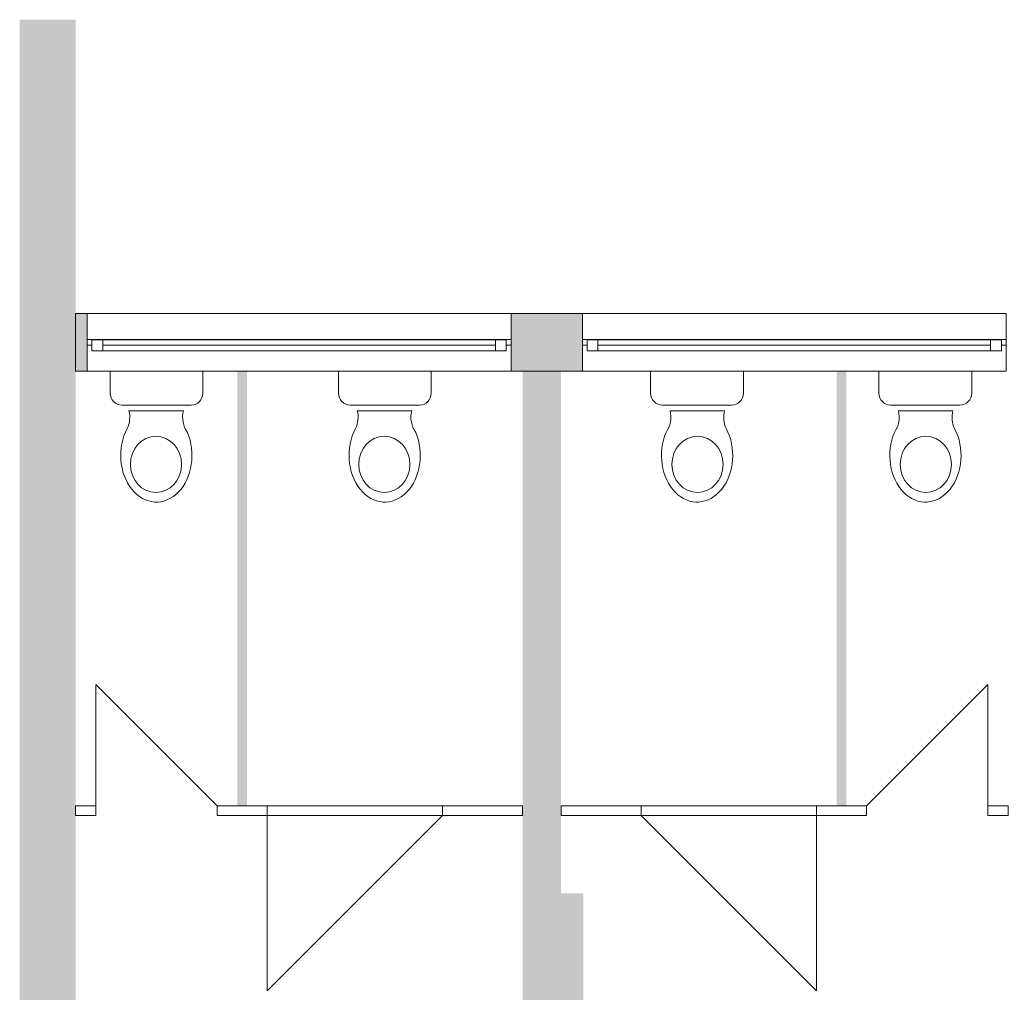
# Model space of a CAD drawing. Units: metres. Extents: x -51 to 92, y -31 to 47.
# Drawn here: x 60 to 66, y -2 to 3 of the extents above; entities that cross this region are included whole.
import ezdxf

# ---------------------------------------------------------------- set-up
doc = ezdxf.new("R2010")
doc.units = ezdxf.units.M
doc.linetypes.add('AUSGEZOGEN', pattern=[0])
doc.layers.add('Standard', color=7, linetype='AUSGEZOGEN', lineweight=25)
doc.layers.add('Wand', color=7, linetype='AUSGEZOGEN', lineweight=50)

msp = doc.modelspace()

# ---------------------------------------------------------------- hatches: boundary and pattern name
at = {"layer": 'Wand', "linetype": 'AUSGEZOGEN', "lineweight": 13}
for points in [[(60.7283, -6.026), (60.7283, 0.104), (60.7283, 0.154), (60.7283, 3.479), (60.4383, 3.479), (60.4383, -6.026)], [(60.7283, -6.026), (60.7283, 0.104), (60.7283, 0.154), (60.7283, 3.479), (60.4383, 3.479), (60.4383, -6.026)], [(60.7883, 1.654), (60.7883, 1.954), (60.7283, 1.954), (60.7283, 1.654)], [(60.7883, 1.654), (60.7883, 1.954), (60.7283, 1.954), (60.7283, 1.654)], [(62.9883, 1.654), (63.3583, 1.654), (63.3583, 1.954), (62.9883, 1.954)], [(62.9883, 1.654), (63.3583, 1.654), (63.3583, 1.954), (62.9883, 1.954)], [(63.2483, -5.726), (63.2483, 1.654), (63.0483, 1.654), (63.0483, -5.726)], [(63.2483, -5.726), (63.2483, 1.654), (63.0483, 1.654), (63.0483, -5.726)]]:
    msp.add_hatch(color=252, dxfattribs=at).paths.add_polyline_path(points)

# ---------------------------------------------------------------- linework, layer by layer
at = {"layer": 'Standard', "color": 7, "linetype": 'AUSGEZOGEN', "lineweight": 13}
for p, q in [((60.7883, 1.819), (60.8133, 1.819)), ((60.7883, 1.789), (60.7883, 1.819)), ((60.7883, 1.819), (60.8133, 1.819)), ((60.7883, 1.789), (60.7883, 1.819)), ((60.8133, 1.789), (60.7883, 1.789)), ((60.8133, 1.789), (60.7883, 1.789)), ((60.8133, 1.819), (60.8133, 1.789)), ((62.9633, 1.819), (60.8133, 1.819)), ((60.8133, 1.819), (60.8133, 1.789)), ((62.9633, 1.819), (60.8133, 1.819)), ((60.8693, 1.817), (60.8133, 1.817)), ((60.8133, 1.817), (60.8133, 1.761)), ((60.8693, 1.817), (60.8133, 1.817)), ((60.8133, 1.817), (60.8133, 1.761)), ((60.8693, 1.761), (60.8693, 1.817)), ((62.9073, 1.817), (60.8693, 1.817)), ((60.8693, 1.761), (60.8693, 1.817)), ((62.9073, 1.817), (60.8693, 1.817)), ((62.9073, 1.789), (60.8693, 1.789)), ((62.9073, 1.789), (60.8693, 1.789)), ((62.9633, 1.817), (62.9073, 1.817)), ((62.9073, 1.817), (62.9073, 1.761)), ((62.9633, 1.817), (62.9073, 1.817)), ((62.9073, 1.817), (62.9073, 1.761)), ((62.9883, 1.819), (62.9633, 1.819)), ((62.9633, 1.819), (62.9633, 1.789)), ((62.9883, 1.819), (62.9633, 1.819)), ((62.9633, 1.819), (62.9633, 1.789)), ((62.9633, 1.761), (62.9633, 1.817)), ((62.9633, 1.761), (62.9633, 1.817)), ((62.9633, 1.789), (62.9883, 1.789)), ((62.9633, 1.789), (62.9883, 1.789)), ((62.9883, 1.789), (62.9883, 1.819)), ((62.9883, 1.789), (62.9883, 1.819)), ((63.3583, 1.819), (63.3833, 1.819)), ((63.3583, 1.789), (63.3583, 1.819)), ((63.3583, 1.819), (63.3833, 1.819)), ((63.3583, 1.789), (63.3583, 1.819)), ((63.3833, 1.789), (63.3583, 1.789)), ((63.3833, 1.789), (63.3583, 1.789)), ((63.3833, 1.819), (63.3833, 1.789)), ((65.5333, 1.819), (63.3833, 1.819)), ((63.3833, 1.819), (63.3833, 1.789)), ((65.5333, 1.819), (63.3833, 1.819)), ((63.4393, 1.817), (63.3833, 1.817)), ((63.3833, 1.817), (63.3833, 1.761)), ((63.4393, 1.817), (63.3833, 1.817)), ((63.3833, 1.817), (63.3833, 1.761)), ((63.4393, 1.761), (63.4393, 1.817)), ((65.4773, 1.817), (63.4393, 1.817)), ((63.4393, 1.761), (63.4393, 1.817)), ((65.4773, 1.817), (63.4393, 1.817)), ((65.4773, 1.789), (63.4393, 1.789)), ((65.4773, 1.789), (63.4393, 1.789)), ((65.5333, 1.817), (65.4773, 1.817)), ((65.4773, 1.817), (65.4773, 1.761)), ((65.5333, 1.817), (65.4773, 1.817)), ((65.4773, 1.817), (65.4773, 1.761)), ((65.5583, 1.819), (65.5333, 1.819)), ((65.5333, 1.819), (65.5333, 1.789)), ((65.5583, 1.819), (65.5333, 1.819)), ((65.5333, 1.819), (65.5333, 1.789)), ((65.5333, 1.761), (65.5333, 1.817)), ((65.5333, 1.761), (65.5333, 1.817)), ((65.5333, 1.789), (65.5583, 1.789)), ((65.5333, 1.789), (65.5583, 1.789)), ((60.8133, 1.761), (60.8693, 1.761)), ((60.8133, 1.761), (60.8693, 1.761)), ((62.9073, 1.761), (60.8693, 1.761)), ((62.9073, 1.761), (60.8693, 1.761)), ((62.9073, 1.761), (62.9633, 1.761)), ((62.9073, 1.761), (62.9633, 1.761)), ((63.3833, 1.761), (63.4393, 1.761)), ((63.3833, 1.761), (63.4393, 1.761)), ((65.4773, 1.761), (63.4393, 1.761)), ((65.4773, 1.761), (63.4393, 1.761)), ((65.4773, 1.761), (65.5333, 1.761)), ((65.4773, 1.761), (65.5333, 1.761)), ((60.9075, 1.654), (61.389, 1.654)), ((60.9075, 1.5665), (60.9075, 1.654)), ((61.389, 1.654), (61.389, 1.5398)), ((62.0925, 1.654), (62.574, 1.654)), ((62.0925, 1.5665), (62.0925, 1.654)), ((62.574, 1.654), (62.574, 1.5398)), ((63.4775, 1.654), (63.959, 1.654)), ((63.7125, 1.654), (63.7125, 1.5398)), ((64.194, 1.5665), (64.194, 1.654)), ((64.6625, 1.654), (65.144, 1.654)), ((64.8975, 1.654), (64.8975, 1.5398)), ((65.379, 1.5665), (65.379, 1.654)), ((60.9075, 1.5402), (60.9075, 1.5665)), ((62.0925, 1.5402), (62.0925, 1.5665)), ((64.194, 1.5402), (64.194, 1.5665)), ((65.379, 1.5402), (65.379, 1.5665)), ((65.379, 1.5402), (65.379, 1.5665)), ((60.9688, 1.4789), (61.3285, 1.4789)), ((61.0052, 1.4493), (61.288, 1.4493)), ((62.1538, 1.4789), (62.5135, 1.4789)), ((62.1902, 1.4493), (62.473, 1.4493)), ((64.1327, 1.4789), (63.773, 1.4789)), ((64.0963, 1.4493), (63.8135, 1.4493)), ((65.3177, 1.4789), (64.958, 1.4789)), ((65.2813, 1.4493), (64.9985, 1.4493))]:
    msp.add_line(p, q, dxfattribs=at)
at = {"layer": 'Standard', "color": 171, "linetype": 'AUSGEZOGEN', "lineweight": 13}
for p, q in [((60.8693, 1.789, 9.361), (61.8883, 1.789, 9.909)), ((60.8693, 1.789, 9.361), (61.8883, 1.789, 9.909)), ((62.9073, 1.789, 9.361), (61.8883, 1.789, 9.909)), ((62.9073, 1.789, 9.361), (61.8883, 1.789, 9.909)), ((63.4393, 1.789, 9.361), (64.4583, 1.789, 9.909)), ((63.4393, 1.789, 9.361), (64.4583, 1.789, 9.909)), ((65.4773, 1.789, 9.361), (64.4583, 1.789, 9.909)), ((65.4773, 1.789, 9.361), (64.4583, 1.789, 9.909))]:
    msp.add_line(p, q, dxfattribs=at)
at = {"layer": 'Standard', "color": 7, "linetype": 'AUSGEZOGEN', "lineweight": 13}
for centre, radius, start, end in [((60.9688, 1.5402), 0.0613, 179.9984, 270), ((61.3277, 1.5402), 0.0613, 270, 0), ((62.1538, 1.5402), 0.0613, 179.9984, 270), ((62.5127, 1.5402), 0.0613, 270, 0), ((63.7738, 1.5402), 0.0613, 180, 270), ((64.1327, 1.5402), 0.0613, 270, 0.0016), ((64.9588, 1.5402), 0.0613, 180, 270), ((65.3177, 1.5402), 0.0613, 270, 0.0016), ((60.8712, 1.4155), 0.1383, 335.0424, 14.1523), ((61.422, 1.4155), 0.1383, 165.8477, 214.7073), ((62.0562, 1.4155), 0.1383, 335.0424, 14.1523), ((62.607, 1.4155), 0.1383, 165.8477, 214.7073), ((63.6795, 1.4155), 0.1383, 325.2927, 14.1523), ((64.2303, 1.4155), 0.1383, 165.8477, 204.9576), ((64.8645, 1.4155), 0.1383, 325.2927, 14.1523), ((65.4153, 1.4155), 0.1383, 165.8477, 204.9576)]:
    msp.add_arc(centre, radius, start, end, dxfattribs=at)
for centre, major_axis, ratio, start_param, end_param in [((61.1475, 1.2174), (0, -0.2421), 0.763889, 4.096912, 8.369663), ((62.3325, 1.2174), (0, -0.2421), 0.763889, 4.096912, 8.369663), ((63.954, 1.2174), (0, -0.2421), 0.763889, 4.196708, 8.469459), ((65.139, 1.2174), (0, -0.2421), 0.763889, 4.196708, 8.469459), ((61.1455, 1.171), (0, -0.1462), 0.909091, 1.570797, 7.853982), ((62.3305, 1.171), (0, -0.1462), 0.909091, 1.570797, 7.853982), ((63.956, 1.171), (0, -0.1462), 0.909091, 4.712389, 10.995574), ((65.141, 1.171), (0, -0.1462), 0.909091, 4.712389, 10.995574)]:
    msp.add_ellipse(centre, major_axis=major_axis, ratio=ratio, start_param=start_param, end_param=end_param, dxfattribs=at)
at = {"layer": 'Standard', "color": 7, "linetype": 'AUSGEZOGEN', "lineweight": 13, "extrusion": (0, 1, 0)}
for points in [[(-60.8133, 9.28, 1.789), (-60.8133, 9.99, 1.789), (-60.7883, 9.28, 1.789), (-60.7883, 9.99, 1.789)], [(-60.8133, 9.28, 1.789), (-60.8133, 9.99, 1.789), (-60.7883, 9.28, 1.789), (-60.7883, 9.99, 1.789)], [(-62.9633, 9.305, 1.789), (-60.8133, 9.305, 1.789), (-62.9633, 9.28, 1.789), (-60.8133, 9.28, 1.789)], [(-60.8133, 9.965, 1.789), (-62.9633, 9.965, 1.789), (-60.8133, 9.99, 1.789), (-62.9633, 9.99, 1.789)], [(-62.9633, 9.305, 1.789), (-60.8133, 9.305, 1.789), (-62.9633, 9.28, 1.789), (-60.8133, 9.28, 1.789)], [(-60.8133, 9.965, 1.789), (-62.9633, 9.965, 1.789), (-60.8133, 9.99, 1.789), (-62.9633, 9.99, 1.789)], [(-62.9633, 9.99, 1.789), (-62.9633, 9.28, 1.789), (-62.9883, 9.99, 1.789), (-62.9883, 9.28, 1.789)], [(-62.9633, 9.99, 1.789), (-62.9633, 9.28, 1.789), (-62.9883, 9.99, 1.789), (-62.9883, 9.28, 1.789)], [(-63.3833, 9.28, 1.789), (-63.3833, 9.99, 1.789), (-63.3583, 9.28, 1.789), (-63.3583, 9.99, 1.789)], [(-63.3833, 9.28, 1.789), (-63.3833, 9.99, 1.789), (-63.3583, 9.28, 1.789), (-63.3583, 9.99, 1.789)], [(-65.5333, 9.305, 1.789), (-63.3833, 9.305, 1.789), (-65.5333, 9.28, 1.789), (-63.3833, 9.28, 1.789)], [(-63.3833, 9.965, 1.789), (-65.5333, 9.965, 1.789), (-63.3833, 9.99, 1.789), (-65.5333, 9.99, 1.789)], [(-65.5333, 9.305, 1.789), (-63.3833, 9.305, 1.789), (-65.5333, 9.28, 1.789), (-63.3833, 9.28, 1.789)], [(-63.3833, 9.965, 1.789), (-65.5333, 9.965, 1.789), (-63.3833, 9.99, 1.789), (-65.5333, 9.99, 1.789)], [(-65.5333, 9.99, 1.789), (-65.5333, 9.28, 1.789), (-65.5583, 9.99, 1.789), (-65.5583, 9.28, 1.789)], [(-65.5333, 9.99, 1.789), (-65.5333, 9.28, 1.789), (-65.5583, 9.99, 1.789), (-65.5583, 9.28, 1.789)]]:
    msp.add_solid(points, dxfattribs=at)
at = {"layer": 'Standard', "color": 7, "linetype": 'AUSGEZOGEN', "lineweight": 18, "extrusion": (0, -1, 0)}
for points in [[(60.8133, 9.305, -1.817), (60.8133, 9.965, -1.817), (60.8693, 9.305, -1.817), (60.8693, 9.965, -1.817)], [(60.8133, 9.305, -1.817), (60.8133, 9.965, -1.817), (60.8693, 9.305, -1.817), (60.8693, 9.965, -1.817)], [(62.9073, 9.305, -1.817), (60.8693, 9.305, -1.817), (62.9073, 9.361, -1.817), (60.8693, 9.361, -1.817)], [(60.8693, 9.965, -1.817), (62.9073, 9.965, -1.817), (60.8693, 9.909, -1.817), (62.9073, 9.909, -1.817)], [(62.9073, 9.305, -1.817), (60.8693, 9.305, -1.817), (62.9073, 9.361, -1.817), (60.8693, 9.361, -1.817)], [(60.8693, 9.965, -1.817), (62.9073, 9.965, -1.817), (60.8693, 9.909, -1.817), (62.9073, 9.909, -1.817)], [(62.9633, 9.965, -1.817), (62.9633, 9.305, -1.817), (62.9073, 9.965, -1.817), (62.9073, 9.305, -1.817)], [(62.9633, 9.965, -1.817), (62.9633, 9.305, -1.817), (62.9073, 9.965, -1.817), (62.9073, 9.305, -1.817)], [(63.3833, 9.305, -1.817), (63.3833, 9.965, -1.817), (63.4393, 9.305, -1.817), (63.4393, 9.965, -1.817)], [(63.3833, 9.305, -1.817), (63.3833, 9.965, -1.817), (63.4393, 9.305, -1.817), (63.4393, 9.965, -1.817)], [(65.4773, 9.305, -1.817), (63.4393, 9.305, -1.817), (65.4773, 9.361, -1.817), (63.4393, 9.361, -1.817)], [(63.4393, 9.965, -1.817), (65.4773, 9.965, -1.817), (63.4393, 9.909, -1.817), (65.4773, 9.909, -1.817)], [(65.4773, 9.305, -1.817), (63.4393, 9.305, -1.817), (65.4773, 9.361, -1.817), (63.4393, 9.361, -1.817)], [(63.4393, 9.965, -1.817), (65.4773, 9.965, -1.817), (63.4393, 9.909, -1.817), (65.4773, 9.909, -1.817)], [(65.5333, 9.965, -1.817), (65.5333, 9.305, -1.817), (65.4773, 9.965, -1.817), (65.4773, 9.305, -1.817)], [(65.5333, 9.965, -1.817), (65.5333, 9.305, -1.817), (65.4773, 9.965, -1.817), (65.4773, 9.305, -1.817)]]:
    msp.add_solid(points, dxfattribs=at)
at = {"layer": 'Standard', "color": 171, "linetype": 'AUSGEZOGEN', "lineweight": 13}
for points in [[(62.9073, 1.789, 9.909), (62.9073, 1.789, 9.361), (60.8693, 1.789, 9.361), (60.8693, 1.789, 9.909)], [(62.9073, 1.789, 9.909), (62.9073, 1.789, 9.361), (60.8693, 1.789, 9.361), (60.8693, 1.789, 9.909)], [(65.4773, 1.789, 9.909), (65.4773, 1.789, 9.361), (63.4393, 1.789, 9.361), (63.4393, 1.789, 9.909)], [(65.4773, 1.789, 9.909), (65.4773, 1.789, 9.361), (63.4393, 1.789, 9.361), (63.4393, 1.789, 9.909)]]:
    msp.add_3dface(points, dxfattribs=at)
at = {"layer": 'Wand', "color": 7, "linetype": 'AUSGEZOGEN', "lineweight": 13}
for p, q in [((60.8333, -0.601), (60.8333, 0.029)), ((60.8333, 0.029), (61.4633, -0.601)), ((60.8333, -0.601), (60.8333, 0.029)), ((60.8333, 0.029), (61.4633, -0.601)), ((65.4633, 0.029), (64.8333, -0.601)), ((65.4633, 0.029), (64.8333, -0.601)), ((65.4633, -0.601), (65.4633, 0.029)), ((65.4633, -0.601), (65.4633, 0.029)), ((61.7233, -0.651), (61.7233, -1.561)), ((61.7233, -1.561), (62.6333, -0.651)), ((61.7233, -0.651), (61.7233, -1.561)), ((61.7233, -1.561), (62.6333, -0.651)), ((64.5733, -1.561), (63.6633, -0.651)), ((64.5733, -1.561), (63.6633, -0.651)), ((64.5733, -0.651), (64.5733, -1.561)), ((64.5733, -0.651), (64.5733, -1.561))]:
    msp.add_line(p, q, dxfattribs=at)
at = {"layer": 'Wand', "color": 7, "linetype": 'AUSGEZOGEN', "lineweight": 18}
for points in [[(60.4383, -6.026, 7.3), (60.4383, 3.479, 7.3), (60.7283, -6.026, 7.3), (60.7283, 3.479, 7.3)], [(60.4383, -6.026, 7.3), (60.4383, 3.479, 7.3), (60.7283, -6.026, 7.3), (60.7283, 3.479, 7.3)], [(63.0483, -5.726, 7.3), (63.0483, 1.654, 7.3), (63.2483, -5.726, 7.3), (63.2483, 1.654, 7.3)], [(63.0483, -5.726, 7.3), (63.0483, 1.654, 7.3), (63.2483, -5.726, 7.3), (63.2483, 1.654, 7.3)]]:
    msp.add_solid(points, dxfattribs=at)
at = {"layer": 'Wand', "color": 7, "linetype": 'AUSGEZOGEN', "lineweight": 13}
for points in [[(61.5683, -0.601, 7.3), (61.5683, 1.654, 7.3), (61.6183, -0.601, 7.3), (61.6183, 1.654, 7.3)], [(61.5683, -0.601, 7.3), (61.5683, 1.654, 7.3), (61.6183, -0.601, 7.3), (61.6183, 1.654, 7.3)], [(64.7283, 1.654, 7.3), (64.7283, -0.601, 7.3), (64.6783, 1.654, 7.3), (64.6783, -0.601, 7.3)], [(64.7283, 1.654, 7.3), (64.7283, -0.601, 7.3), (64.6783, 1.654, 7.3), (64.6783, -0.601, 7.3)], [(63.2483, -4.301, 7.3), (63.2483, -1.056, 7.3), (63.3633, -4.301, 7.3), (63.3633, -1.056, 7.3)], [(63.2483, -4.301, 7.3), (63.2483, -1.056, 7.3), (63.3633, -4.301, 7.3), (63.3633, -1.056, 7.3)]]:
    msp.add_solid(points, dxfattribs=at)

# ---------------------------------------------------------------- meshes
at = {"layer": 'Wand', "color": 7, "linetype": 'AUSGEZOGEN', "lineweight": 18}
mesh = msp.add_polyface(dxfattribs=at)
corners = [(60.7283, 1.954, 7.3), (60.7283, 1.654, 7.3), (65.5583, 1.654, 7.3), (65.5583, 1.954, 7.3), (60.7283, 1.654, 10.7), (60.7283, 1.954, 10.7), (65.5583, 1.954, 10.7), (65.5583, 1.654, 10.7), (62.9883, 1.654, 9.28), (62.9883, 1.654, 9.99), (63.3583, 1.654, 9.28), (63.3583, 1.654, 9.99), (65.5583, 1.654, 9.28), (60.7883, 1.654, 9.28), (65.5583, 1.654, 9.99), (60.7883, 1.654, 9.99), (65.5583, 1.954, 9.28), (65.5583, 1.954, 9.99), (60.7283, 1.954, 9.28), (60.7883, 1.954, 9.28), (60.7883, 1.954, 9.99), (62.9883, 1.954, 9.28), (62.9883, 1.954, 9.99), (63.3583, 1.954, 9.99), (63.3583, 1.954, 9.28)]
mesh.append_faces([[corners[k] for k in face] for face in [(0, 1, 2, 3), (4, 5, 6, 7), (1, 0, 5, 4), (3, 2, 12, 16), (17, 14, 7, 6), (23, 11, 14, 17), (10, 24, 16, 12), (11, 23, 24, 10), (20, 15, 9, 22), (13, 19, 21, 8), (15, 20, 19, 13), (22, 9, 8, 21)]], dxfattribs={"color": 7})
mesh.append_faces([[corners[k] for k in face] for face in [(0, 3, 18)]], dxfattribs={"vtx0": -1, "color": 7})
mesh.append_faces([[corners[k] for k in face] for face in [(10, 9, 11), (14, 15, 7), (7, 15, 4), (18, 20, 5), (5, 22, 6), (23, 21, 24)]], dxfattribs={"vtx0": -1, "vtx1": -1, "color": 7})
mesh.append_faces([[corners[k] for k in face] for face in [(6, 22, 23)]], dxfattribs={"vtx0": -1, "vtx1": -1, "vtx2": -1, "color": 7})
mesh.append_faces([[corners[k] for k in face] for face in [(13, 2, 1)]], dxfattribs={"vtx0": -1, "vtx2": -1, "color": 7})
mesh.append_faces([[corners[k] for k in face] for face in [(17, 6, 23)]], dxfattribs={"vtx1": -1, "color": 7})
mesh.append_faces([[corners[k] for k in face] for face in [(8, 9, 10), (12, 2, 13), (15, 13, 4), (1, 4, 13), (19, 20, 18), (18, 3, 21), (20, 22, 5), (22, 21, 23), (3, 16, 21)]], dxfattribs={"vtx1": -1, "vtx2": -1, "color": 7})
mesh = msp.add_polyface(dxfattribs=at)
corners = [(60.7283, 1.954, 7.3), (60.7283, 1.654, 7.3), (65.5583, 1.654, 7.3), (65.5583, 1.954, 7.3), (60.7283, 1.654, 10.7), (60.7283, 1.954, 10.7), (65.5583, 1.954, 10.7), (65.5583, 1.654, 10.7), (62.9883, 1.654, 9.28), (62.9883, 1.654, 9.99), (63.3583, 1.654, 9.28), (63.3583, 1.654, 9.99), (65.5583, 1.654, 9.28), (60.7883, 1.654, 9.28), (65.5583, 1.654, 9.99), (60.7883, 1.654, 9.99), (65.5583, 1.954, 9.28), (65.5583, 1.954, 9.99), (60.7283, 1.954, 9.28), (60.7883, 1.954, 9.28), (60.7883, 1.954, 9.99), (62.9883, 1.954, 9.28), (62.9883, 1.954, 9.99), (63.3583, 1.954, 9.99), (63.3583, 1.954, 9.28)]
mesh.append_faces([[corners[k] for k in face] for face in [(0, 1, 2, 3), (4, 5, 6, 7), (1, 0, 5, 4), (3, 2, 12, 16), (17, 14, 7, 6), (23, 11, 14, 17), (10, 24, 16, 12), (11, 23, 24, 10), (20, 15, 9, 22), (13, 19, 21, 8), (15, 20, 19, 13), (22, 9, 8, 21)]], dxfattribs={"color": 7})
mesh.append_faces([[corners[k] for k in face] for face in [(0, 3, 18)]], dxfattribs={"vtx0": -1, "color": 7})
mesh.append_faces([[corners[k] for k in face] for face in [(10, 9, 11), (14, 15, 7), (7, 15, 4), (18, 20, 5), (5, 22, 6), (23, 21, 24)]], dxfattribs={"vtx0": -1, "vtx1": -1, "color": 7})
mesh.append_faces([[corners[k] for k in face] for face in [(6, 22, 23)]], dxfattribs={"vtx0": -1, "vtx1": -1, "vtx2": -1, "color": 7})
mesh.append_faces([[corners[k] for k in face] for face in [(13, 2, 1)]], dxfattribs={"vtx0": -1, "vtx2": -1, "color": 7})
mesh.append_faces([[corners[k] for k in face] for face in [(17, 6, 23)]], dxfattribs={"vtx1": -1, "color": 7})
mesh.append_faces([[corners[k] for k in face] for face in [(8, 9, 10), (12, 2, 13), (15, 13, 4), (1, 4, 13), (19, 20, 18), (18, 3, 21), (20, 22, 5), (22, 21, 23), (3, 16, 21)]], dxfattribs={"vtx1": -1, "vtx2": -1, "color": 7})
at = {"layer": 'Wand', "color": 7, "linetype": 'AUSGEZOGEN', "lineweight": 13}
mesh = msp.add_polyface(dxfattribs=at)
corners = [(63.0483, -0.651, 7.3), (63.0483, -0.601, 7.3), (62.6333, -0.601, 7.3), (62.6333, -0.651, 7.3), (61.7233, -0.651, 7.3), (61.7233, -0.601, 7.3), (61.4633, -0.601, 7.3), (61.4633, -0.651, 7.3), (60.8333, -0.651, 7.3), (60.8333, -0.601, 7.3), (60.7283, -0.601, 7.3), (60.7283, -0.651, 7.3), (63.0483, -0.601, 9.3), (63.0483, -0.651, 9.3), (61.4633, -0.651, 9.3), (61.4633, -0.601, 9.3), (60.8333, -0.601, 9.3), (60.8333, -0.651, 9.3), (60.7283, -0.651, 9.3), (60.7283, -0.601, 9.3), (62.6333, -0.601, 9.28), (61.7233, -0.601, 9.28), (61.7233, -0.651, 9.28), (62.6333, -0.651, 9.28)]
mesh.append_faces([[corners[k] for k in face] for face in [(0, 1, 2, 3), (4, 5, 6, 7), (8, 9, 10, 11), (12, 13, 14, 15), (16, 17, 18, 19), (1, 0, 13, 12), (10, 9, 16, 19), (11, 10, 19, 18), (17, 8, 11, 18), (23, 20, 21, 22), (20, 23, 3, 2), (22, 21, 5, 4), (15, 14, 7, 6), (17, 16, 9, 8)]], dxfattribs={"color": 7})
mesh.append_faces([[corners[k] for k in face] for face in [(2, 12, 20), (20, 15, 21), (4, 14, 22), (22, 13, 23)]], dxfattribs={"vtx0": -1, "vtx1": -1, "color": 7})
mesh.append_faces([[corners[k] for k in face] for face in [(1, 12, 2), (7, 14, 4)]], dxfattribs={"vtx1": -1, "color": 7})
mesh.append_faces([[corners[k] for k in face] for face in [(12, 15, 20), (5, 21, 15), (14, 13, 22), (3, 23, 13)]], dxfattribs={"vtx1": -1, "vtx2": -1, "color": 7})
mesh.append_faces([[corners[k] for k in face] for face in [(15, 6, 5), (13, 0, 3)]], dxfattribs={"vtx2": -1, "color": 7})
mesh = msp.add_polyface(dxfattribs=at)
corners = [(63.0483, -0.651, 7.3), (63.0483, -0.601, 7.3), (62.6333, -0.601, 7.3), (62.6333, -0.651, 7.3), (61.7233, -0.651, 7.3), (61.7233, -0.601, 7.3), (61.4633, -0.601, 7.3), (61.4633, -0.651, 7.3), (60.8333, -0.651, 7.3), (60.8333, -0.601, 7.3), (60.7283, -0.601, 7.3), (60.7283, -0.651, 7.3), (63.0483, -0.601, 9.3), (63.0483, -0.651, 9.3), (61.4633, -0.651, 9.3), (61.4633, -0.601, 9.3), (60.8333, -0.601, 9.3), (60.8333, -0.651, 9.3), (60.7283, -0.651, 9.3), (60.7283, -0.601, 9.3), (62.6333, -0.601, 9.28), (61.7233, -0.601, 9.28), (61.7233, -0.651, 9.28), (62.6333, -0.651, 9.28)]
mesh.append_faces([[corners[k] for k in face] for face in [(0, 1, 2, 3), (4, 5, 6, 7), (8, 9, 10, 11), (12, 13, 14, 15), (16, 17, 18, 19), (1, 0, 13, 12), (10, 9, 16, 19), (11, 10, 19, 18), (17, 8, 11, 18), (23, 20, 21, 22), (20, 23, 3, 2), (22, 21, 5, 4), (15, 14, 7, 6), (17, 16, 9, 8)]], dxfattribs={"color": 7})
mesh.append_faces([[corners[k] for k in face] for face in [(2, 12, 20), (20, 15, 21), (4, 14, 22), (22, 13, 23)]], dxfattribs={"vtx0": -1, "vtx1": -1, "color": 7})
mesh.append_faces([[corners[k] for k in face] for face in [(1, 12, 2), (7, 14, 4)]], dxfattribs={"vtx1": -1, "color": 7})
mesh.append_faces([[corners[k] for k in face] for face in [(12, 15, 20), (5, 21, 15), (14, 13, 22), (3, 23, 13)]], dxfattribs={"vtx1": -1, "vtx2": -1, "color": 7})
mesh.append_faces([[corners[k] for k in face] for face in [(15, 6, 5), (13, 0, 3)]], dxfattribs={"vtx2": -1, "color": 7})
mesh = msp.add_polyface(dxfattribs=at)
corners = [(65.5683, -0.651, 7.3), (65.5683, -0.601, 7.3), (65.4633, -0.601, 7.3), (65.4633, -0.651, 7.3), (64.8333, -0.651, 7.3), (64.8333, -0.601, 7.3), (64.5733, -0.601, 7.3), (64.5733, -0.651, 7.3), (63.6633, -0.651, 7.3), (63.6633, -0.601, 7.3), (63.2483, -0.601, 7.3), (63.2483, -0.651, 7.3), (65.5683, -0.601, 9.3), (65.5683, -0.651, 9.3), (65.4633, -0.651, 9.3), (65.4633, -0.601, 9.3), (64.8333, -0.601, 9.3), (64.8333, -0.651, 9.3), (63.2483, -0.651, 9.3), (63.2483, -0.601, 9.3), (64.5733, -0.601, 9.285), (63.6633, -0.601, 9.285), (63.6633, -0.651, 9.285), (64.5733, -0.651, 9.285)]
mesh.append_faces([[corners[k] for k in face] for face in [(0, 1, 2, 3), (4, 5, 6, 7), (8, 9, 10, 11), (12, 13, 14, 15), (16, 17, 18, 19), (1, 0, 13, 12), (15, 2, 1, 12), (11, 10, 19, 18), (0, 3, 14, 13), (23, 20, 21, 22), (20, 23, 7, 6), (22, 21, 9, 8), (15, 14, 3, 2), (17, 16, 5, 4)]], dxfattribs={"color": 7})
mesh.append_faces([[corners[k] for k in face] for face in [(6, 16, 20), (8, 18, 22), (22, 17, 23)]], dxfattribs={"vtx0": -1, "vtx1": -1, "color": 7})
mesh.append_faces([[corners[k] for k in face] for face in [(19, 9, 21), (23, 17, 4)]], dxfattribs={"vtx0": -1, "vtx2": -1, "color": 7})
mesh.append_faces([[corners[k] for k in face] for face in [(10, 9, 19), (5, 16, 6), (11, 18, 8)]], dxfattribs={"vtx1": -1, "color": 7})
mesh.append_faces([[corners[k] for k in face] for face in [(16, 19, 20), (21, 20, 19), (18, 17, 22)]], dxfattribs={"vtx1": -1, "vtx2": -1, "color": 7})
mesh.append_faces([[corners[k] for k in face] for face in [(4, 7, 23)]], dxfattribs={"vtx2": -1, "color": 7})
mesh = msp.add_polyface(dxfattribs=at)
corners = [(65.5683, -0.651, 7.3), (65.5683, -0.601, 7.3), (65.4633, -0.601, 7.3), (65.4633, -0.651, 7.3), (64.8333, -0.651, 7.3), (64.8333, -0.601, 7.3), (64.5733, -0.601, 7.3), (64.5733, -0.651, 7.3), (63.6633, -0.651, 7.3), (63.6633, -0.601, 7.3), (63.2483, -0.601, 7.3), (63.2483, -0.651, 7.3), (65.5683, -0.601, 9.3), (65.5683, -0.651, 9.3), (65.4633, -0.651, 9.3), (65.4633, -0.601, 9.3), (64.8333, -0.601, 9.3), (64.8333, -0.651, 9.3), (63.2483, -0.651, 9.3), (63.2483, -0.601, 9.3), (64.5733, -0.601, 9.285), (63.6633, -0.601, 9.285), (63.6633, -0.651, 9.285), (64.5733, -0.651, 9.285)]
mesh.append_faces([[corners[k] for k in face] for face in [(0, 1, 2, 3), (4, 5, 6, 7), (8, 9, 10, 11), (12, 13, 14, 15), (16, 17, 18, 19), (1, 0, 13, 12), (15, 2, 1, 12), (11, 10, 19, 18), (0, 3, 14, 13), (23, 20, 21, 22), (20, 23, 7, 6), (22, 21, 9, 8), (15, 14, 3, 2), (17, 16, 5, 4)]], dxfattribs={"color": 7})
mesh.append_faces([[corners[k] for k in face] for face in [(6, 16, 20), (8, 18, 22), (22, 17, 23)]], dxfattribs={"vtx0": -1, "vtx1": -1, "color": 7})
mesh.append_faces([[corners[k] for k in face] for face in [(19, 9, 21), (23, 17, 4)]], dxfattribs={"vtx0": -1, "vtx2": -1, "color": 7})
mesh.append_faces([[corners[k] for k in face] for face in [(10, 9, 19), (5, 16, 6), (11, 18, 8)]], dxfattribs={"vtx1": -1, "color": 7})
mesh.append_faces([[corners[k] for k in face] for face in [(16, 19, 20), (21, 20, 19), (18, 17, 22)]], dxfattribs={"vtx1": -1, "vtx2": -1, "color": 7})
mesh.append_faces([[corners[k] for k in face] for face in [(4, 7, 23)]], dxfattribs={"vtx2": -1, "color": 7})

doc.saveas('drawing.dxf')
